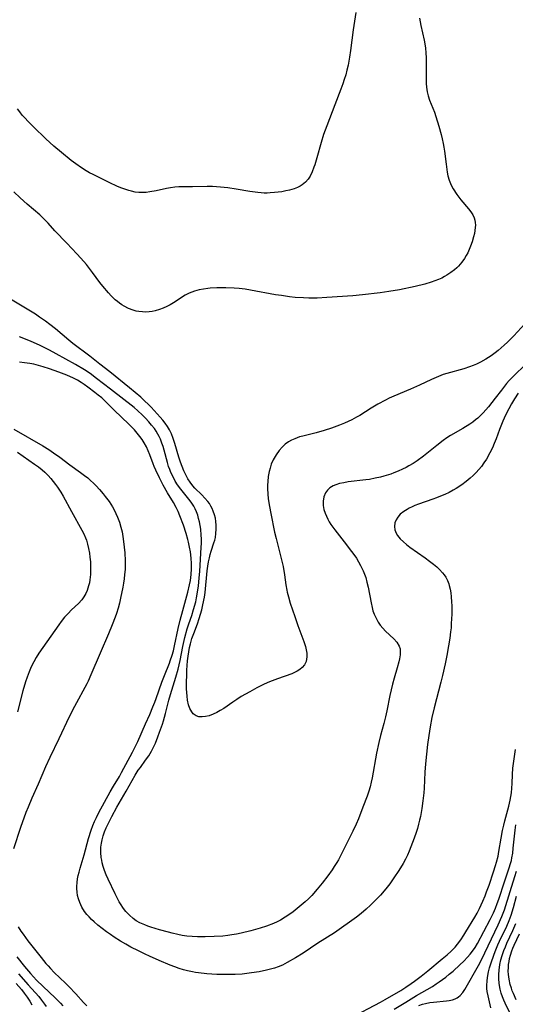
# Model space of a CAD drawing. Units: inches. Extents: x 2032438 to 2037436, y 263538 to 268948.
# Drawn here: x 2035441 to 2035525, y 264215 to 264381 of the extents above; entities that cross this region are included whole.
import ezdxf

# ---------------------------------------------------------------- set-up
doc = ezdxf.new("R2010")
doc.units = ezdxf.units.IN
doc.header["$MEASUREMENT"] = 0
doc.layers.add('c_06_T12S_R18E', color=38, linetype='Continuous')

msp = doc.modelspace()

# ---------------------------------------------------------------- linework, layer by layer
at = {"layer": 'c_06_T12S_R18E'}
for points in [[(2035497.91, 264381.73, 972), (2035497.48, 264378.82, 972), (2035497.03, 264375.3, 972), (2035496.87, 264374.18, 972), (2035496.62, 264372.87, 972), (2035496.43, 264372.02, 972), (2035496.22, 264371.21, 972), (2035495.99, 264370.47, 972), (2035495.75, 264369.73, 972), (2035495.42, 264368.82, 972), (2035494.42, 264366.16, 972), (2035493.03, 264362.64, 972), (2035492.51, 264361.19, 972), (2035492.08, 264359.85, 972), (2035491.35, 264357.25, 972), (2035491.02, 264356.12, 972), (2035490.88, 264355.7, 972), (2035490.58, 264354.92, 972), (2035490.23, 264354.2, 972), (2035489.89, 264353.67, 972), (2035489.45, 264353.17, 972), (2035488.93, 264352.74, 972), (2035488.54, 264352.5, 972), (2035488.13, 264352.29, 972), (2035487.56, 264352.07, 972), (2035486.76, 264351.83, 972), (2035486.13, 264351.7, 972), (2035485.49, 264351.58, 972), (2035484.26, 264351.42, 972), (2035483.55, 264351.36, 972), (2035483.04, 264351.34, 972), (2035482.52, 264351.35, 972), (2035482, 264351.37, 972), (2035481.47, 264351.42, 972), (2035480.13, 264351.6, 972), (2035477.81, 264352.01, 972), (2035476.41, 264352.22, 972), (2035475.16, 264352.36, 972), (2035474.49, 264352.41, 972), (2035473.82, 264352.44, 972), (2035472.96, 264352.44, 972), (2035470.46, 264352.39, 972), (2035468.18, 264352.38, 972), (2035467.47, 264352.33, 972), (2035466.75, 264352.23, 972), (2035466.08, 264352.1, 972), (2035464.37, 264351.73, 972), (2035463.31, 264351.54, 972), (2035462.69, 264351.46, 972), (2035462.08, 264351.43, 972), (2035461.46, 264351.45, 972), (2035460.84, 264351.52, 972), (2035460.23, 264351.66, 972), (2035459.79, 264351.77, 972), (2035459.11, 264351.99, 972), (2035458.42, 264352.24, 972), (2035457.72, 264352.53, 972), (2035456.58, 264353.06, 972), (2035453.75, 264354.45, 972), (2035453.15, 264354.76, 972), (2035452.57, 264355.08, 972), (2035451.78, 264355.58, 972), (2035450.84, 264356.24, 972), (2035450.08, 264356.82, 972), (2035448.42, 264358.15, 972), (2035447.16, 264359.22, 972), (2035445.83, 264360.44, 972), (2035443.72, 264362.47, 972), (2035442.82, 264363.38, 972), (2035442.27, 264363.97, 972), (2035441.84, 264364.47, 972), (2035441.44, 264364.98, 972), (2035441.07, 264365.51, 972)], [(2035508.64, 264380.76, 970), (2035508.88, 264379.5, 970), (2035509.41, 264377.07, 970), (2035509.61, 264375.78, 970), (2035509.7, 264374.86, 970), (2035509.74, 264374.14, 970), (2035509.76, 264373.49, 970), (2035509.74, 264371.21, 970), (2035509.74, 264370.36, 970), (2035509.76, 264369.79, 970), (2035509.81, 264369.17, 970), (2035509.93, 264368.35, 970), (2035510.09, 264367.71, 970), (2035510.33, 264366.99, 970), (2035511.13, 264364.93, 970), (2035511.38, 264364.23, 970), (2035511.88, 264362.58, 970), (2035512.26, 264361.22, 970), (2035512.45, 264360.46, 970), (2035512.62, 264359.69, 970), (2035512.74, 264359.07, 970), (2035512.85, 264358.38, 970), (2035513.11, 264356.19, 970), (2035513.3, 264354.88, 970), (2035513.42, 264354.25, 970), (2035513.62, 264353.52, 970), (2035513.95, 264352.7, 970), (2035514.3, 264352.03, 970), (2035514.91, 264351.08, 970), (2035515.58, 264350.21, 970), (2035516.86, 264348.72, 970), (2035517.27, 264348.2, 970), (2035517.61, 264347.66, 970), (2035517.83, 264347.19, 970), (2035517.95, 264346.78, 970), (2035518.01, 264346.37, 970), (2035518.03, 264345.96, 970), (2035518.01, 264345.54, 970), (2035517.95, 264345.05, 970), (2035517.86, 264344.56, 970), (2035517.72, 264343.97, 970), (2035517.48, 264343.13, 970), (2035517.23, 264342.4, 970), (2035517, 264341.84, 970), (2035516.74, 264341.28, 970), (2035516.49, 264340.82, 970), (2035516.21, 264340.36, 970), (2035515.73, 264339.7, 970), (2035515.19, 264339.08, 970), (2035514.89, 264338.79, 970), (2035514.5, 264338.44, 970), (2035513.89, 264337.97, 970), (2035513.25, 264337.54, 970), (2035512.81, 264337.29, 970), (2035512.37, 264337.06, 970), (2035511.8, 264336.8, 970), (2035511.22, 264336.57, 970), (2035510.6, 264336.36, 970), (2035509.51, 264336.03, 970), (2035507.91, 264335.65, 970), (2035505.25, 264335.09, 970), (2035503.46, 264334.77, 970), (2035501.99, 264334.57, 970), (2035499.04, 264334.23, 970), (2035497.43, 264334.07, 970), (2035493.04, 264333.76, 970), (2035491.4, 264333.68, 970), (2035490.05, 264333.68, 970), (2035489.11, 264333.71, 970), (2035487.72, 264333.81, 970), (2035486.76, 264333.92, 970), (2035485.42, 264334.1, 970), (2035484.41, 264334.26, 970), (2035480.2, 264335.03, 970), (2035479.34, 264335.16, 970), (2035478.29, 264335.28, 970), (2035477.47, 264335.35, 970), (2035476.08, 264335.41, 970), (2035475.32, 264335.42, 970), (2035474.57, 264335.41, 970), (2035473.44, 264335.34, 970), (2035473.03, 264335.3, 970), (2035472.31, 264335.2, 970), (2035471.61, 264335.06, 970), (2035470.78, 264334.83, 970), (2035469.91, 264334.49, 970), (2035469.26, 264334.16, 970), (2035468.63, 264333.78, 970), (2035467.53, 264333.05, 970), (2035466.74, 264332.55, 970), (2035466.15, 264332.25, 970), (2035465.55, 264331.98, 970), (2035464.93, 264331.75, 970), (2035464.19, 264331.54, 970), (2035463.7, 264331.44, 970), (2035463.2, 264331.37, 970), (2035462.62, 264331.34, 970), (2035462.04, 264331.35, 970), (2035461.47, 264331.41, 970), (2035460.99, 264331.5, 970), (2035460.52, 264331.63, 970), (2035459.73, 264331.94, 970), (2035458.97, 264332.33, 970), (2035458.61, 264332.56, 970), (2035458.22, 264332.82, 970), (2035457.84, 264333.1, 970), (2035457.48, 264333.4, 970), (2035457.12, 264333.73, 970), (2035456.77, 264334.09, 970), (2035456.35, 264334.55, 970), (2035455.41, 264335.67, 970), (2035454.89, 264336.33, 970), (2035453.65, 264337.97, 970), (2035452.62, 264339.31, 970), (2035451.7, 264340.4, 970), (2035451.04, 264341.12, 970), (2035449.35, 264342.92, 970), (2035447.35, 264344.99, 970), (2035446.19, 264346.3, 970), (2035445.72, 264346.8, 970), (2035445.26, 264347.25, 970), (2035444.78, 264347.69, 970), (2035442.69, 264349.49, 970), (2035441.5, 264350.55, 970), (2035440.43, 264351.55, 970)], [(2035526.34, 264329.36, 968), (2035524.47, 264327.33, 968), (2035523.41, 264326.25, 968), (2035522.88, 264325.75, 968), (2035521.85, 264324.87, 968), (2035521.36, 264324.49, 968), (2035520.67, 264323.99, 968), (2035519.77, 264323.4, 968), (2035518.88, 264322.9, 968), (2035518.22, 264322.58, 968), (2035517.65, 264322.34, 968), (2035517.06, 264322.12, 968), (2035516.07, 264321.81, 968), (2035513.2, 264321.01, 968), (2035512.6, 264320.82, 968), (2035511.82, 264320.52, 968), (2035510.66, 264320.01, 968), (2035508.61, 264319.05, 968), (2035507.1, 264318.37, 968), (2035504.31, 264317.18, 968), (2035503.55, 264316.84, 968), (2035502.91, 264316.53, 968), (2035501.65, 264315.84, 968), (2035500.53, 264315.17, 968), (2035498.58, 264313.95, 968), (2035498.04, 264313.64, 968), (2035497.24, 264313.21, 968), (2035496.63, 264312.92, 968), (2035496.01, 264312.64, 968), (2035495.2, 264312.3, 968), (2035493.82, 264311.79, 968), (2035492.6, 264311.4, 968), (2035491.25, 264311.02, 968), (2035489.01, 264310.48, 968), (2035488.47, 264310.33, 968), (2035487.65, 264310.04, 968), (2035487.11, 264309.81, 968), (2035486.6, 264309.53, 968), (2035486.04, 264309.12, 968), (2035485.54, 264308.64, 968), (2035485.03, 264308.04, 968), (2035484.53, 264307.34, 968), (2035484.03, 264306.47, 968), (2035483.71, 264305.73, 968), (2035483.5, 264305.1, 968), (2035483.35, 264304.51, 968), (2035483.2, 264303.68, 968), (2035483.12, 264302.83, 968), (2035483.1, 264302.25, 968), (2035483.1, 264301.6, 968), (2035483.13, 264300.76, 968), (2035483.21, 264299.92, 968), (2035483.39, 264298.66, 968), (2035483.61, 264297.47, 968), (2035484.27, 264294.34, 968), (2035484.53, 264293.24, 968), (2035485.34, 264290.13, 968), (2035485.69, 264288.55, 968), (2035485.95, 264287.14, 968), (2035486.18, 264285.49, 968), (2035486.32, 264284.59, 968), (2035486.4, 264284.21, 968), (2035486.59, 264283.42, 968), (2035486.9, 264282.37, 968), (2035487.65, 264280.14, 968), (2035488.19, 264278.62, 968), (2035489.19, 264275.92, 968), (2035489.44, 264275.11, 968), (2035489.58, 264274.53, 968), (2035489.67, 264273.96, 968), (2035489.69, 264273.37, 968), (2035489.65, 264272.96, 968), (2035489.56, 264272.58, 968), (2035489.28, 264272.03, 968), (2035488.88, 264271.55, 968), (2035488.5, 264271.23, 968), (2035488.07, 264270.95, 968), (2035487.62, 264270.72, 968), (2035487.14, 264270.51, 968), (2035484.76, 264269.66, 968), (2035483.41, 264269.13, 968), (2035482.53, 264268.74, 968), (2035481.27, 264268.12, 968), (2035480.09, 264267.49, 968), (2035478.66, 264266.66, 968), (2035477.94, 264266.2, 968), (2035477.24, 264265.73, 968), (2035475.72, 264264.67, 968), (2035475.14, 264264.31, 968), (2035474.54, 264263.98, 968), (2035473.93, 264263.7, 968), (2035473.26, 264263.46, 968), (2035472.65, 264263.31, 968), (2035472.07, 264263.25, 968), (2035471.54, 264263.29, 968), (2035471.06, 264263.45, 968), (2035470.6, 264263.79, 968), (2035470.34, 264264.11, 968), (2035470.04, 264264.66, 968), (2035469.81, 264265.28, 968), (2035469.64, 264266.08, 968), (2035469.56, 264266.75, 968), (2035469.5, 264267.36, 968), (2035469.47, 264267.99, 968), (2035469.46, 264268.99, 968), (2035469.49, 264270.41, 968), (2035469.53, 264271.12, 968), (2035469.65, 264272.71, 968), (2035469.74, 264273.47, 968), (2035469.85, 264274.21, 968), (2035469.99, 264274.95, 968), (2035470.13, 264275.55, 968), (2035470.37, 264276.43, 968), (2035470.67, 264277.3, 968), (2035471.29, 264278.93, 968), (2035471.61, 264279.83, 968), (2035471.84, 264280.54, 968), (2035472.03, 264281.26, 968), (2035472.23, 264282.1, 968), (2035472.46, 264283.4, 968), (2035472.57, 264284.19, 968), (2035472.96, 264287.81, 968), (2035473.06, 264288.58, 968), (2035473.18, 264289.34, 968), (2035473.31, 264289.99, 968), (2035473.45, 264290.55, 968), (2035473.61, 264291.1, 968), (2035474.07, 264292.5, 968), (2035474.2, 264292.96, 968), (2035474.31, 264293.43, 968), (2035474.41, 264294.07, 968), (2035474.47, 264294.83, 968), (2035474.46, 264295.48, 968), (2035474.41, 264296.12, 968), (2035474.32, 264296.67, 968), (2035474.19, 264297.21, 968), (2035473.96, 264297.88, 968), (2035473.78, 264298.29, 968), (2035473.57, 264298.69, 968), (2035473.3, 264299.12, 968), (2035473.04, 264299.48, 968), (2035472.54, 264300.06, 968), (2035472.01, 264300.61, 968), (2035470.87, 264301.72, 968), (2035470.5, 264302.13, 968), (2035470.05, 264302.71, 968), (2035469.67, 264303.31, 968), (2035469.33, 264303.94, 968), (2035468.99, 264304.65, 968), (2035468.72, 264305.34, 968), (2035468.45, 264306.09, 968), (2035468.17, 264306.96, 968), (2035467.51, 264309.24, 968), (2035467.24, 264310.05, 968), (2035466.93, 264310.83, 968), (2035466.58, 264311.55, 968), (2035466.24, 264312.11, 968), (2035465.86, 264312.65, 968), (2035465.46, 264313.15, 968), (2035465.04, 264313.64, 968), (2035463.51, 264315.33, 968), (2035463.05, 264315.81, 968), (2035462.42, 264316.41, 968), (2035461.76, 264317, 968), (2035459.9, 264318.62, 968), (2035456.56, 264321.28, 968), (2035454.87, 264322.6, 968), (2035453.18, 264323.91, 968), (2035450.35, 264326.04, 968), (2035449.65, 264326.6, 968), (2035447.44, 264328.5, 968), (2035446.51, 264329.25, 968), (2035445.74, 264329.82, 968), (2035444.77, 264330.5, 968), (2035444.07, 264330.97, 968), (2035442.96, 264331.68, 968), (2035435.44, 264336.13, 968)], [(2035526.26, 264322.33, 966), (2035524.63, 264320.77, 966), (2035524.21, 264320.34, 966), (2035523.73, 264319.83, 966), (2035523.28, 264319.31, 966), (2035522.39, 264318.18, 966), (2035521.37, 264316.84, 966), (2035520.22, 264315.4, 966), (2035519.34, 264314.39, 966), (2035518.79, 264313.84, 966), (2035518.43, 264313.51, 966), (2035518.06, 264313.19, 966), (2035517.58, 264312.83, 966), (2035517.08, 264312.49, 966), (2035515.9, 264311.76, 966), (2035513.84, 264310.55, 966), (2035513.24, 264310.16, 966), (2035512.6, 264309.71, 966), (2035511.57, 264308.92, 966), (2035509.3, 264307.11, 966), (2035508.23, 264306.34, 966), (2035507.55, 264305.88, 966), (2035506.85, 264305.46, 966), (2035506.41, 264305.22, 966), (2035505.76, 264304.89, 966), (2035505.06, 264304.58, 966), (2035504.33, 264304.29, 966), (2035503.79, 264304.09, 966), (2035502.65, 264303.74, 966), (2035502.05, 264303.58, 966), (2035501.18, 264303.38, 966), (2035500.21, 264303.2, 966), (2035499.61, 264303.11, 966), (2035496.64, 264302.76, 966), (2035495.89, 264302.64, 966), (2035495.17, 264302.48, 966), (2035494.59, 264302.3, 966), (2035494.09, 264302.09, 966), (2035493.58, 264301.78, 966), (2035493.15, 264301.39, 966), (2035492.83, 264300.94, 966), (2035492.54, 264300.26, 966), (2035492.42, 264299.51, 966), (2035492.42, 264299.19, 966), (2035492.45, 264298.79, 966), (2035492.57, 264298.15, 966), (2035492.77, 264297.5, 966), (2035492.97, 264297, 966), (2035493.21, 264296.5, 966), (2035493.45, 264296.05, 966), (2035493.73, 264295.61, 966), (2035494.04, 264295.16, 966), (2035494.38, 264294.71, 966), (2035495.95, 264292.71, 966), (2035497.2, 264291.09, 966), (2035497.58, 264290.57, 966), (2035498.01, 264289.94, 966), (2035498.39, 264289.33, 966), (2035498.73, 264288.7, 966), (2035499.16, 264287.81, 966), (2035499.48, 264286.98, 966), (2035499.58, 264286.7, 966), (2035499.8, 264285.91, 966), (2035499.98, 264285.1, 966), (2035500.48, 264282.41, 966), (2035500.67, 264281.63, 966), (2035500.81, 264281.12, 966), (2035501.03, 264280.53, 966), (2035501.33, 264279.85, 966), (2035501.69, 264279.2, 966), (2035502.03, 264278.7, 966), (2035502.46, 264278.17, 966), (2035502.92, 264277.68, 966), (2035504.31, 264276.36, 966), (2035504.8, 264275.82, 966), (2035505.23, 264275.13, 966), (2035505.36, 264274.7, 966), (2035505.4, 264274.31, 966), (2035505.36, 264273.68, 966), (2035505.24, 264273.02, 966), (2035505.13, 264272.53, 966), (2035504.86, 264271.48, 966), (2035504.36, 264269.75, 966), (2035504.09, 264268.78, 966), (2035503.86, 264267.83, 966), (2035503.66, 264266.88, 966), (2035503.16, 264264.29, 966), (2035502.94, 264263.29, 966), (2035502.64, 264262.14, 966), (2035502.09, 264260.13, 966), (2035501.79, 264258.96, 966), (2035501.4, 264257.13, 966), (2035500.66, 264253.03, 966), (2035500.5, 264252.26, 966), (2035500.32, 264251.51, 966), (2035500.1, 264250.77, 966), (2035499.82, 264249.93, 966), (2035499.12, 264248.1, 966), (2035498.35, 264246.14, 966), (2035497.96, 264245.22, 966), (2035497.4, 264244.02, 966), (2035495.57, 264240.32, 966), (2035494.99, 264239.23, 966), (2035494.72, 264238.75, 966), (2035494.3, 264238.09, 966), (2035493.93, 264237.54, 966), (2035493.24, 264236.55, 966), (2035492.27, 264235.27, 966), (2035491.44, 264234.26, 966), (2035490.54, 264233.24, 966), (2035489.99, 264232.68, 966), (2035489.42, 264232.14, 966), (2035488.42, 264231.29, 966), (2035487.37, 264230.47, 966), (2035486.52, 264229.86, 966), (2035486.07, 264229.57, 966), (2035485.27, 264229.1, 966), (2035484.68, 264228.8, 966), (2035484.07, 264228.53, 966), (2035482.91, 264228.07, 966), (2035481.84, 264227.71, 966), (2035480.27, 264227.26, 966), (2035478.64, 264226.87, 966), (2035477.85, 264226.72, 966), (2035477.07, 264226.58, 966), (2035476.39, 264226.49, 966), (2035475.59, 264226.4, 966), (2035474.11, 264226.31, 966), (2035472.61, 264226.27, 966), (2035471.95, 264226.27, 966), (2035471.29, 264226.28, 966), (2035470.39, 264226.32, 966), (2035469.49, 264226.41, 966), (2035468.74, 264226.51, 966), (2035467.99, 264226.65, 966), (2035467.06, 264226.86, 966), (2035466.45, 264227.03, 966), (2035464.92, 264227.47, 966), (2035463.48, 264227.91, 966), (2035462.95, 264228.09, 966), (2035462.43, 264228.28, 966), (2035461.61, 264228.65, 966), (2035461.02, 264228.98, 966), (2035460.47, 264229.37, 966), (2035459.85, 264229.9, 966), (2035459.28, 264230.51, 966), (2035459.04, 264230.8, 966), (2035458.74, 264231.22, 966), (2035458.46, 264231.65, 966), (2035458.15, 264232.18, 966), (2035457.86, 264232.71, 966), (2035457.45, 264233.52, 966), (2035456.27, 264235.99, 966), (2035455.96, 264236.7, 966), (2035455.66, 264237.45, 966), (2035455.45, 264238.09, 966), (2035455.29, 264238.74, 966), (2035455.2, 264239.19, 966), (2035455.14, 264239.61, 966), (2035455.07, 264240.47, 966), (2035455.08, 264241.34, 966), (2035455.16, 264242.02, 966), (2035455.26, 264242.59, 966), (2035455.45, 264243.27, 966), (2035455.69, 264243.94, 966), (2035455.96, 264244.58, 966), (2035456.22, 264245.14, 966), (2035456.9, 264246.48, 966), (2035457.76, 264248.08, 966), (2035459.33, 264250.76, 966), (2035460.85, 264253.47, 966), (2035461.36, 264254.29, 966), (2035461.7, 264254.77, 966), (2035462.58, 264255.97, 966), (2035463.1, 264256.7, 966), (2035463.57, 264257.47, 966), (2035463.97, 264258.26, 966), (2035464.23, 264258.83, 966), (2035464.66, 264259.91, 966), (2035464.94, 264260.67, 966), (2035465.41, 264262.04, 966), (2035465.59, 264262.61, 966), (2035465.93, 264263.84, 966), (2035466.49, 264266.08, 966), (2035466.75, 264267.01, 966), (2035467.68, 264269.95, 966), (2035468.05, 264271.3, 966), (2035468.38, 264272.74, 966), (2035468.84, 264275.12, 966), (2035469.17, 264276.6, 966), (2035469.58, 264278.07, 966), (2035469.85, 264278.92, 966), (2035470.34, 264280.33, 966), (2035470.65, 264281.29, 966), (2035471, 264282.58, 966), (2035471.15, 264283.3, 966), (2035471.32, 264284.23, 966), (2035471.47, 264285.31, 966), (2035471.6, 264286.61, 966), (2035471.69, 264287.77, 966), (2035471.93, 264291.76, 966), (2035471.97, 264292.48, 966), (2035471.97, 264293.19, 966), (2035471.95, 264293.84, 966), (2035471.86, 264294.8, 966), (2035471.76, 264295.44, 966), (2035471.64, 264296.08, 966), (2035471.5, 264296.63, 966), (2035471.35, 264297.16, 966), (2035471.14, 264297.75, 966), (2035470.93, 264298.23, 966), (2035470.7, 264298.69, 966), (2035470.36, 264299.22, 966), (2035470.1, 264299.58, 966), (2035468.5, 264301.53, 966), (2035467.97, 264302.26, 966), (2035467.58, 264302.88, 966), (2035467.19, 264303.6, 966), (2035466.84, 264304.35, 966), (2035466.64, 264304.85, 966), (2035466.45, 264305.36, 966), (2035466.25, 264306.01, 966), (2035465.68, 264308.13, 966), (2035465.51, 264308.7, 966), (2035465.33, 264309.26, 966), (2035465.07, 264309.95, 966), (2035464.87, 264310.39, 966), (2035464.65, 264310.82, 966), (2035464.36, 264311.3, 966), (2035464.07, 264311.73, 966), (2035463.6, 264312.33, 966), (2035463.1, 264312.9, 966), (2035462.57, 264313.48, 966), (2035462.02, 264314.05, 966), (2035461.28, 264314.74, 966), (2035460.65, 264315.26, 966), (2035456.67, 264318.39, 966), (2035454.32, 264320.19, 966), (2035453.27, 264320.98, 966), (2035452.29, 264321.64, 966), (2035450.79, 264322.54, 966), (2035447.57, 264324.33, 966), (2035446.4, 264324.95, 966), (2035444.75, 264325.76, 966), (2035443.36, 264326.4, 966), (2035442.12, 264326.9, 966), (2035441.4, 264327.17, 966)], [(2035525.23, 264317.67, 964), (2035524.62, 264316.76, 964), (2035524.1, 264315.93, 964), (2035523.62, 264315.07, 964), (2035523.07, 264313.98, 964), (2035522.64, 264312.97, 964), (2035522.1, 264311.59, 964), (2035521.51, 264310, 964), (2035521.2, 264309.22, 964), (2035520.88, 264308.5, 964), (2035520.47, 264307.66, 964), (2035519.87, 264306.6, 964), (2035519.47, 264305.97, 964), (2035519.04, 264305.37, 964), (2035518.62, 264304.85, 964), (2035518.15, 264304.33, 964), (2035517.66, 264303.84, 964), (2035517.14, 264303.38, 964), (2035516.45, 264302.82, 964), (2035515.73, 264302.29, 964), (2035514.79, 264301.67, 964), (2035514.31, 264301.4, 964), (2035513.59, 264301.01, 964), (2035512.89, 264300.67, 964), (2035512.18, 264300.36, 964), (2035511.51, 264300.09, 964), (2035510.86, 264299.86, 964), (2035508.47, 264299.05, 964), (2035507.86, 264298.81, 964), (2035507.38, 264298.6, 964), (2035506.91, 264298.37, 964), (2035506.53, 264298.16, 964), (2035505.97, 264297.8, 964), (2035505.4, 264297.34, 964), (2035504.97, 264296.85, 964), (2035504.69, 264296.41, 964), (2035504.5, 264295.9, 964), (2035504.43, 264295.29, 964), (2035504.51, 264294.71, 964), (2035504.71, 264294.15, 964), (2035504.91, 264293.78, 964), (2035505.36, 264293.21, 964), (2035505.93, 264292.67, 964), (2035506.47, 264292.22, 964), (2035507, 264291.82, 964), (2035509.58, 264289.98, 964), (2035510.3, 264289.46, 964), (2035510.99, 264288.92, 964), (2035511.52, 264288.48, 964), (2035512.01, 264288.02, 964), (2035512.48, 264287.51, 964), (2035512.78, 264287.13, 964), (2035513.04, 264286.73, 964), (2035513.32, 264286.19, 964), (2035513.55, 264285.63, 964), (2035513.64, 264285.33, 964), (2035513.79, 264284.73, 964), (2035513.9, 264284.12, 964), (2035513.97, 264283.47, 964), (2035514.02, 264282.62, 964), (2035514.04, 264281.92, 964), (2035514.04, 264280.52, 964), (2035513.98, 264278.95, 964), (2035513.93, 264278.25, 964), (2035513.85, 264277.58, 964), (2035513.71, 264276.47, 964), (2035513.5, 264275.19, 964), (2035513.22, 264273.58, 964), (2035512.95, 264272.2, 964), (2035512.51, 264270.2, 964), (2035512.24, 264269.07, 964), (2035511.11, 264264.79, 964), (2035510.72, 264263.14, 964), (2035510.42, 264261.6, 964), (2035510.19, 264260.14, 964), (2035509.99, 264258.59, 964), (2035509.65, 264255.36, 964), (2035509.54, 264253.98, 964), (2035509.4, 264251.25, 964), (2035509.34, 264250.46, 964), (2035509.2, 264249.14, 964), (2035509.02, 264247.86, 964), (2035508.78, 264246.53, 964), (2035508.63, 264245.87, 964), (2035508.46, 264245.19, 964), (2035508.27, 264244.49, 964), (2035508.05, 264243.8, 964), (2035507.74, 264242.87, 964), (2035507.19, 264241.4, 964), (2035506.9, 264240.7, 964), (2035506.59, 264240.01, 964), (2035506.25, 264239.33, 964), (2035505.87, 264238.62, 964), (2035505.16, 264237.45, 964), (2035504.33, 264236.17, 964), (2035503.64, 264235.19, 964), (2035502.99, 264234.36, 964), (2035502.05, 264233.26, 964), (2035501.2, 264232.38, 964), (2035500.38, 264231.6, 964), (2035499.65, 264230.94, 964), (2035498.8, 264230.22, 964), (2035498.02, 264229.59, 964), (2035496.85, 264228.72, 964), (2035495.53, 264227.76, 964), (2035494.35, 264226.94, 964), (2035491.55, 264225.18, 964), (2035489.05, 264223.53, 964), (2035487.79, 264222.76, 964), (2035486.38, 264221.94, 964), (2035485.58, 264221.53, 964), (2035484.89, 264221.24, 964), (2035484.24, 264221.01, 964), (2035483.57, 264220.82, 964), (2035482.9, 264220.65, 964), (2035481.67, 264220.4, 964), (2035480.36, 264220.19, 964), (2035478.84, 264220.02, 964), (2035477.64, 264219.94, 964), (2035476.42, 264219.91, 964), (2035475.24, 264219.92, 964), (2035474.58, 264219.94, 964), (2035472.89, 264220.05, 964), (2035471.48, 264220.2, 964), (2035470.97, 264220.28, 964), (2035470.46, 264220.37, 964), (2035469.65, 264220.55, 964), (2035468.93, 264220.74, 964), (2035468.21, 264220.96, 964), (2035467.51, 264221.2, 964), (2035466.72, 264221.51, 964), (2035464.86, 264222.28, 964), (2035463.22, 264223, 964), (2035462.52, 264223.33, 964), (2035461.37, 264223.89, 964), (2035460.09, 264224.56, 964), (2035459.25, 264225.03, 964), (2035458.35, 264225.55, 964), (2035457.32, 264226.2, 964), (2035456.66, 264226.65, 964), (2035456.02, 264227.12, 964), (2035454.57, 264228.26, 964), (2035453.96, 264228.77, 964), (2035453.49, 264229.2, 964), (2035453.08, 264229.61, 964), (2035452.69, 264230.03, 964), (2035452.33, 264230.51, 964), (2035451.88, 264231.24, 964), (2035451.5, 264232.07, 964), (2035451.3, 264232.65, 964), (2035451.16, 264233.24, 964), (2035451.08, 264233.81, 964), (2035451.04, 264234.39, 964), (2035451.04, 264234.73, 964), (2035451.08, 264235.39, 964), (2035451.16, 264236.04, 964), (2035451.26, 264236.61, 964), (2035451.39, 264237.17, 964), (2035451.57, 264237.84, 964), (2035452.23, 264240.04, 964), (2035452.99, 264242.79, 964), (2035453.43, 264244.22, 964), (2035453.72, 264245.01, 964), (2035454, 264245.68, 964), (2035454.31, 264246.33, 964), (2035454.74, 264247.16, 964), (2035456.65, 264250.66, 964), (2035457.19, 264251.61, 964), (2035458.17, 264253.24, 964), (2035458.55, 264253.91, 964), (2035460.4, 264257.35, 964), (2035460.68, 264257.89, 964), (2035461.27, 264259.13, 964), (2035462.57, 264262.11, 964), (2035463.27, 264263.66, 964), (2035463.82, 264264.93, 964), (2035464.15, 264265.76, 964), (2035464.37, 264266.33, 964), (2035465.32, 264269.07, 964), (2035465.75, 264270.23, 964), (2035466.59, 264272.29, 964), (2035466.74, 264272.71, 964), (2035467.05, 264273.63, 964), (2035467.25, 264274.36, 964), (2035467.46, 264275.21, 964), (2035468.08, 264278.13, 964), (2035468.4, 264279.55, 964), (2035468.82, 264281.15, 964), (2035469.7, 264284.23, 964), (2035469.99, 264285.47, 964), (2035470.12, 264286.21, 964), (2035470.24, 264287.22, 964), (2035470.29, 264288.18, 964), (2035470.29, 264289.07, 964), (2035470.24, 264289.96, 964), (2035470.12, 264291, 964), (2035469.98, 264291.81, 964), (2035469.81, 264292.62, 964), (2035469.69, 264293.11, 964), (2035469.4, 264294.11, 964), (2035468.94, 264295.5, 964), (2035468.33, 264297.08, 964), (2035468.03, 264297.78, 964), (2035467.71, 264298.46, 964), (2035467.26, 264299.29, 964), (2035466.29, 264300.93, 964), (2035465.55, 264302.25, 964), (2035464.92, 264303.44, 964), (2035464.29, 264304.73, 964), (2035464.02, 264305.37, 964), (2035463.85, 264305.81, 964), (2035463.32, 264307.32, 964), (2035463.03, 264308.02, 964), (2035462.72, 264308.68, 964), (2035462.35, 264309.32, 964), (2035461.99, 264309.88, 964), (2035461.6, 264310.43, 964), (2035461.18, 264310.97, 964), (2035460.69, 264311.52, 964), (2035459.74, 264312.5, 964), (2035457.31, 264314.85, 964), (2035455.72, 264316.41, 964), (2035455.2, 264316.89, 964), (2035454.61, 264317.38, 964), (2035454.04, 264317.83, 964), (2035452.86, 264318.73, 964), (2035452.25, 264319.16, 964), (2035451.76, 264319.49, 964), (2035451.11, 264319.88, 964), (2035450.47, 264320.22, 964), (2035449.36, 264320.73, 964), (2035448, 264321.25, 964), (2035446.43, 264321.79, 964), (2035445.36, 264322.13, 964), (2035444.58, 264322.35, 964), (2035443.79, 264322.55, 964), (2035443.14, 264322.68, 964), (2035442.25, 264322.82, 964), (2035441.36, 264322.93, 964)], [(2035440.41, 264311.66, 964), (2035445.31, 264308.83, 964), (2035446.32, 264308.2, 964), (2035447.08, 264307.69, 964), (2035448.15, 264306.92, 964), (2035449.83, 264305.64, 964), (2035451.65, 264304.36, 964), (2035452.33, 264303.86, 964), (2035452.85, 264303.45, 964), (2035453.34, 264303.02, 964), (2035453.81, 264302.57, 964), (2035454.26, 264302.11, 964), (2035454.82, 264301.49, 964), (2035455.46, 264300.75, 964), (2035455.81, 264300.32, 964), (2035456.44, 264299.47, 964), (2035456.72, 264299.04, 964), (2035457.01, 264298.56, 964), (2035457.29, 264298.07, 964), (2035457.6, 264297.45, 964), (2035457.88, 264296.82, 964), (2035458.19, 264295.99, 964), (2035458.43, 264295.18, 964), (2035458.62, 264294.36, 964), (2035458.83, 264293.18, 964), (2035459, 264291.81, 964), (2035459.08, 264290.83, 964), (2035459.14, 264289.49, 964), (2035459.14, 264288.76, 964), (2035459.12, 264288.02, 964), (2035459.06, 264287.22, 964), (2035458.98, 264286.48, 964), (2035458.87, 264285.77, 964), (2035458.74, 264285.06, 964), (2035458.37, 264283.23, 964), (2035458.17, 264282.37, 964), (2035457.95, 264281.52, 964), (2035457.68, 264280.65, 964), (2035457.46, 264280, 964), (2035456.98, 264278.76, 964), (2035456.35, 264277.24, 964), (2035454.92, 264273.95, 964), (2035453.39, 264270.31, 964), (2035452.92, 264269.28, 964), (2035452.68, 264268.8, 964), (2035450.62, 264264.98, 964), (2035449.73, 264263.25, 964), (2035447.99, 264259.55, 964), (2035446.48, 264256.43, 964), (2035445.76, 264254.86, 964), (2035444.5, 264251.92, 964), (2035443.46, 264249.6, 964), (2035442.83, 264248.1, 964), (2035442.47, 264247.18, 964), (2035441.57, 264244.63, 964), (2035440.36, 264241.09, 964)], [(2035441.04, 264307.77, 966), (2035443.91, 264305.78, 966), (2035444.56, 264305.31, 966), (2035445.18, 264304.81, 966), (2035445.64, 264304.4, 966), (2035446.18, 264303.85, 966), (2035446.63, 264303.33, 966), (2035447.41, 264302.35, 966), (2035447.75, 264301.91, 966), (2035448.32, 264301.05, 966), (2035448.73, 264300.35, 966), (2035450.11, 264297.81, 966), (2035451.88, 264294.63, 966), (2035452.19, 264294.02, 966), (2035452.46, 264293.38, 966), (2035452.62, 264292.96, 966), (2035452.81, 264292.32, 966), (2035452.99, 264291.57, 966), (2035453.13, 264290.8, 966), (2035453.22, 264290.12, 966), (2035453.3, 264289.31, 966), (2035453.33, 264288.74, 966), (2035453.34, 264287.7, 966), (2035453.31, 264287.22, 966), (2035453.22, 264286.31, 966), (2035453.13, 264285.8, 966), (2035453.01, 264285.31, 966), (2035452.76, 264284.52, 966), (2035452.52, 264283.99, 966), (2035452.21, 264283.45, 966), (2035451.85, 264282.94, 966), (2035451.31, 264282.34, 966), (2035450.15, 264281.26, 966), (2035449.54, 264280.67, 966), (2035448.95, 264280, 966), (2035448.38, 264279.28, 966), (2035447.97, 264278.73, 966), (2035444.66, 264274, 966), (2035444.2, 264273.27, 966), (2035443.77, 264272.52, 966), (2035443.37, 264271.69, 966), (2035443.01, 264270.83, 966), (2035442.69, 264269.96, 966), (2035442.41, 264269.13, 966), (2035441.97, 264267.63, 966), (2035441.05, 264264.12, 966)], [(2035497, 264212.58, 964), (2035502.06, 264215.26, 964), (2035502.87, 264215.71, 964), (2035505.49, 264217.27, 964), (2035506.33, 264217.79, 964), (2035507.23, 264218.4, 964), (2035507.8, 264218.82, 964), (2035508.91, 264219.67, 964), (2035510.02, 264220.56, 964), (2035512.45, 264222.55, 964), (2035513.27, 264223.25, 964), (2035513.96, 264223.87, 964), (2035514.61, 264224.53, 964), (2035515.03, 264225.02, 964), (2035515.58, 264225.76, 964), (2035516.09, 264226.53, 964), (2035516.44, 264227.11, 964), (2035517.92, 264229.57, 964), (2035518.32, 264230.27, 964), (2035518.71, 264231.02, 964), (2035519.28, 264232.27, 964), (2035519.66, 264233.18, 964), (2035519.91, 264233.82, 964), (2035520.32, 264234.96, 964), (2035521.09, 264237.18, 964), (2035521.43, 264238.24, 964), (2035521.59, 264238.8, 964), (2035521.83, 264239.84, 964), (2035521.99, 264240.64, 964), (2035522.37, 264242.89, 964), (2035522.61, 264244.16, 964), (2035522.81, 264245.06, 964), (2035522.99, 264245.79, 964), (2035523.66, 264248.25, 964), (2035523.89, 264249.24, 964), (2035524, 264249.88, 964), (2035524.08, 264250.47, 964), (2035524.15, 264251.27, 964), (2035524.19, 264252.03, 964), (2035524.24, 264253.56, 964), (2035524.33, 264254.65, 964), (2035524.76, 264257.78, 964)], [(2035504.38, 264214.13, 966), (2035506.32, 264215.28, 966), (2035508.12, 264216.38, 966), (2035510.8, 264217.94, 966), (2035511.44, 264218.36, 966), (2035511.95, 264218.7, 966), (2035513.03, 264219.49, 966), (2035513.64, 264219.98, 966), (2035514.27, 264220.52, 966), (2035515.43, 264221.58, 966), (2035516.07, 264222.2, 966), (2035516.68, 264222.84, 966), (2035517.12, 264223.35, 966), (2035517.55, 264223.88, 966), (2035517.96, 264224.46, 966), (2035518.38, 264225.15, 966), (2035520.53, 264229.21, 966), (2035521.07, 264230.31, 966), (2035521.41, 264231.11, 966), (2035521.69, 264231.85, 966), (2035521.95, 264232.6, 966), (2035522.9, 264235.52, 966), (2035523.72, 264237.86, 966), (2035523.95, 264238.61, 966), (2035524.08, 264239.09, 966), (2035524.17, 264239.53, 966), (2035524.31, 264240.34, 966), (2035524.4, 264241.16, 966), (2035524.71, 264244.2, 966), (2035524.83, 264245.12, 966)], [(2035508.53, 264214.72, 968), (2035509.16, 264214.94, 968), (2035509.64, 264215.07, 968), (2035510.34, 264215.22, 968), (2035510.96, 264215.3, 968), (2035513.15, 264215.51, 968), (2035513.64, 264215.58, 968), (2035514.15, 264215.69, 968), (2035514.62, 264215.86, 968), (2035514.97, 264216.04, 968), (2035515.21, 264216.2, 968), (2035515.48, 264216.43, 968), (2035515.89, 264216.9, 968), (2035516.27, 264217.44, 968), (2035516.7, 264218.18, 968), (2035518.09, 264220.64, 968), (2035518.75, 264221.85, 968), (2035519.63, 264223.59, 968), (2035521.87, 264228.29, 968), (2035522.49, 264229.7, 968), (2035522.9, 264230.82, 968), (2035523.85, 264233.88, 968), (2035524.66, 264236.44, 968), (2035524.91, 264237.31, 968)], [(2035520.6, 264214.35, 970), (2035520.15, 264216.33, 970), (2035520.01, 264217.08, 970), (2035519.96, 264217.56, 970), (2035519.94, 264218.04, 970), (2035519.98, 264218.93, 970), (2035520.11, 264219.76, 970), (2035520.25, 264220.41, 970), (2035520.42, 264221.05, 970), (2035520.68, 264221.91, 970), (2035521.11, 264223.18, 970), (2035521.36, 264223.81, 970), (2035521.82, 264224.93, 970), (2035522.1, 264225.54, 970), (2035523.31, 264228.09, 970), (2035523.69, 264228.99, 970), (2035524.04, 264229.91, 970), (2035524.44, 264231.19, 970), (2035524.95, 264233.1, 970)], [(2035441.17, 264227.94, 964), (2035441.62, 264227.24, 964), (2035441.98, 264226.7, 964), (2035442.8, 264225.61, 964), (2035445, 264222.79, 964), (2035445.8, 264221.8, 964), (2035446.18, 264221.37, 964), (2035446.59, 264220.92, 964), (2035447.23, 264220.28, 964), (2035449.12, 264218.5, 964), (2035449.7, 264217.92, 964), (2035450.88, 264216.67, 964), (2035452.15, 264215.25, 964), (2035452.73, 264214.65, 964)], [(2035525.34, 264210.84, 972), (2035524.59, 264212.04, 972), (2035524.11, 264212.9, 972), (2035523.79, 264213.52, 972), (2035523.27, 264214.6, 972), (2035522.82, 264215.62, 972), (2035522.6, 264216.18, 972), (2035522.37, 264216.82, 972), (2035522.19, 264217.46, 972), (2035522.05, 264218.11, 972), (2035522, 264218.47, 972), (2035521.95, 264219.21, 972), (2035521.96, 264219.95, 972), (2035522.02, 264220.69, 972), (2035522.16, 264221.64, 972), (2035522.32, 264222.38, 972), (2035522.52, 264223.12, 972), (2035522.81, 264223.98, 972), (2035523.06, 264224.61, 972), (2035523.33, 264225.22, 972), (2035524.32, 264227.32, 972), (2035524.81, 264228.49, 972)], [(2035524.86, 264215.67, 974), (2035524.41, 264216.72, 974), (2035524.23, 264217.19, 974), (2035524.07, 264217.65, 974), (2035523.89, 264218.24, 974), (2035523.69, 264219.14, 974), (2035523.59, 264219.94, 974), (2035523.56, 264220.52, 974), (2035523.57, 264221.09, 974), (2035523.61, 264221.6, 974), (2035523.68, 264222.1, 974), (2035523.78, 264222.64, 974), (2035523.91, 264223.16, 974), (2035524.15, 264223.92, 974), (2035524.31, 264224.34, 974), (2035524.55, 264224.88, 974), (2035525.44, 264226.75, 974)], [(2035440.96, 264222.91, 966), (2035442.22, 264221.27, 966), (2035443.21, 264220.11, 966), (2035444.26, 264218.98, 966), (2035445.35, 264217.9, 966), (2035447.36, 264216.03, 966), (2035447.82, 264215.59, 966), (2035448.25, 264215.13, 966), (2035448.65, 264214.65, 966)], [(2035441.2, 264220.05, 968), (2035442.83, 264218.2, 968), (2035444.61, 264216.21, 968), (2035445.11, 264215.6, 968), (2035445.57, 264214.97, 968), (2035445.87, 264214.53, 968)], [(2035440.85, 264218.44, 970), (2035441.7, 264217.43, 970), (2035442.19, 264216.81, 970), (2035442.69, 264216.15, 970), (2035443.14, 264215.48, 970), (2035443.48, 264214.85, 970)]]:
    msp.add_polyline3d(points, dxfattribs=at)

doc.saveas('drawing.dxf')
